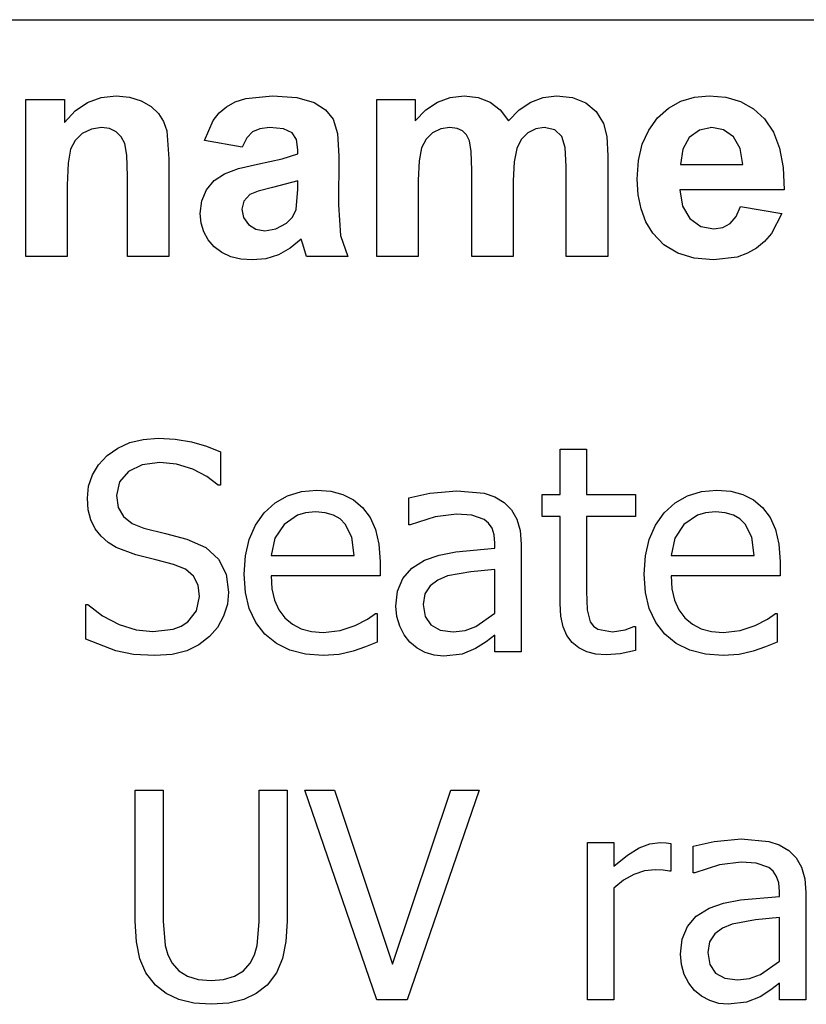
# Model space of a CAD drawing. Extents: x -8638 to 8638, y -6153 to 6153.
# Drawn here: x 4695 to 5444, y -3011 to -2074 of the extents above; entities that cross this region are included whole.
import ezdxf

# ---------------------------------------------------------------- set-up
doc = ezdxf.new("R2010")
doc.units = 0
doc.layers.get('0').update_dxf_attribs({"linetype": 'CONTINUOUS'})

msp = doc.modelspace()

# ---------------------------------------------------------------- linework, layer by layer
for p, q in [((3510.2, -2073.77), (8637.96, -2073.77)), ((4772.74, -2147.82), (4786.96, -2146.24)), ((4786.96, -2146.24), (4799.5, -2147.42)), ((4910.27, -2148.84), (4935.84, -2146.24)), ((4935.84, -2146.24), (4958.94, -2147.8)), ((5104.89, -2147.72), (5117.95, -2146.24)), ((5117.95, -2146.24), (5131.36, -2147.72)), ((5193.27, -2147.72), (5205.84, -2146.24)), ((5205.84, -2146.24), (5221.05, -2147.91)), ((5337.11, -2147.55), (5351.33, -2146.24)), ((5351.33, -2146.24), (5367.14, -2147.61)), ((4700.91, -2299.19), (4700.91, -2149.62)), ((4700.91, -2149.62), (4737.67, -2149.62)), ((4737.67, -2149.62), (4737.67, -2171.59)), ((4748.09, -2160.5), (4759.78, -2152.57)), ((4759.78, -2152.57), (4772.74, -2147.82)), ((4799.5, -2147.42), (4810.91, -2150.96)), ((4810.91, -2150.96), (4820.43, -2156.32)), ((4820.43, -2156.32), (4827.32, -2163)), ((4891.89, -2156.66), (4900.19, -2152.1)), ((4900.19, -2152.1), (4910.27, -2148.84)), ((4958.94, -2147.8), (4975.27, -2152.5)), ((4975.27, -2152.5), (4986.31, -2159.62)), ((5034.85, -2149.62), (5071.33, -2149.62)), ((5034.85, -2299.19), (5034.85, -2149.62)), ((5071.33, -2149.62), (5071.33, -2170.04)), ((5081.58, -2159.63), (5092.77, -2152.19)), ((5092.77, -2152.19), (5104.89, -2147.72)), ((5131.36, -2147.72), (5142.88, -2152.15)), ((5142.88, -2152.15), (5152.49, -2159.58)), ((5170.45, -2159.58), (5181.47, -2152.15)), ((5181.47, -2152.15), (5193.27, -2147.72)), ((5221.05, -2147.91), (5233.72, -2152.93)), ((5233.72, -2152.93), (5243.69, -2161.18)), ((5312.54, -2158.08), (5324.18, -2151.5)), ((5324.18, -2151.5), (5337.11, -2147.55)), ((5367.14, -2147.61), (5381.19, -2151.75)), ((5381.19, -2151.75), (5393.48, -2158.64)), ((4737.67, -2171.59), (4748.09, -2160.5)), ((4827.32, -2163), (4832.03, -2170.81)), ((4879.29, -2169.9), (4885.04, -2162.57)), ((4885.04, -2162.57), (4891.89, -2156.66)), ((4986.31, -2159.62), (4993.51, -2168.42)), ((5071.33, -2170.04), (5081.58, -2159.63)), ((5152.49, -2159.58), (5160.2, -2170.04)), ((5160.2, -2170.04), (5170.45, -2159.58)), ((5243.69, -2161.18), (5250.77, -2172.57)), ((5302.17, -2167.29), (5312.54, -2158.08)), ((5393.48, -2158.64), (5404.01, -2168.28)), ((4832.03, -2170.81), (4835.06, -2179.62)), ((4871.05, -2188.77), (4879.29, -2169.9)), ((4993.51, -2168.42), (4997.47, -2182.1)), ((5250.77, -2172.57), (5253.83, -2185.11)), ((5293.67, -2178.83), (5302.17, -2167.29)), ((5404.01, -2168.28), (5412.39, -2180.77)), ((4754.71, -2182.15), (4747.83, -2188.7)), ((4763.41, -2177.93), (4754.71, -2182.15)), ((4773.16, -2176.52), (4763.41, -2177.93)), ((4780.61, -2177.5), (4773.16, -2176.52)), ((4786.89, -2180.46), (4780.61, -2177.5)), ((4791.8, -2185.2), (4786.89, -2180.46)), ((4835.06, -2179.62), (4837.24, -2206.24)), ((4916.54, -2180.67), (4911.19, -2186.4)), ((4923.62, -2177.56), (4916.54, -2180.67)), ((4933.02, -2176.52), (4923.62, -2177.56)), ((4946.15, -2177.73), (4933.02, -2176.52)), ((4954.29, -2181.38), (4946.15, -2177.73)), ((4958.51, -2187.87), (4954.29, -2181.38)), ((4997.47, -2182.1), (4998.79, -2203.84)), ((5088.09, -2181.45), (5081.8, -2187.47)), ((5095.87, -2177.75), (5088.09, -2181.45)), ((5104.57, -2176.52), (5095.87, -2177.75)), ((5111.38, -2177.29), (5104.57, -2176.52)), ((5116.61, -2179.62), (5111.38, -2177.29)), ((5120.47, -2183.53), (5116.61, -2179.62)), ((5123.16, -2189.05), (5120.47, -2183.53)), ((5178.65, -2181.59), (5172.35, -2187.84)), ((5186.22, -2177.79), (5178.65, -2181.59)), ((5194.29, -2176.52), (5186.22, -2177.79)), ((5204.22, -2178.63), (5194.29, -2176.52)), ((5211.19, -2184.97), (5204.22, -2178.63)), ((5287.6, -2192.38), (5293.67, -2178.83)), ((5341.89, -2178.88), (5332.32, -2185.96)), ((5353.72, -2176.52), (5341.89, -2178.88)), ((5364.92, -2178.75), (5353.72, -2176.52)), ((5374.29, -2185.46), (5364.92, -2178.75)), ((5412.39, -2180.77), (5418.27, -2196.18)), ((4747.83, -2188.7), (4743.51, -2197.08)), ((4795.13, -2191.52), (4791.8, -2185.2)), ((4797.03, -2202.91), (4795.13, -2191.52)), ((4906.96, -2195.25), (4871.05, -2188.77)), ((4911.19, -2186.4), (4906.96, -2195.25)), ((4959.92, -2197.65), (4958.51, -2187.87)), ((5081.8, -2187.47), (5077.6, -2195.67)), ((5124.74, -2199.27), (5123.16, -2189.05)), ((5172.35, -2187.84), (5168.09, -2196.45)), ((5214.25, -2195.39), (5211.19, -2184.97)), ((5253.83, -2185.11), (5254.85, -2203.56)), ((5283.95, -2207.95), (5287.6, -2192.38)), ((5332.32, -2185.96), (5326.01, -2197.08)), ((5380.73, -2196.47), (5374.29, -2185.46)), ((4743.51, -2197.08), (4741.24, -2210.32)), ((4797.67, -2222.86), (4797.03, -2202.91)), ((4944.96, -2206.27), (4959.92, -2201.59)), ((4959.92, -2201.59), (4959.92, -2197.65)), ((5077.6, -2195.67), (5075.22, -2208.03)), ((5125.27, -2217.22), (5124.74, -2199.27)), ((5168.09, -2196.45), (5165.66, -2209.07)), ((5215.27, -2213.7), (5214.25, -2195.39)), ((5326.01, -2197.08), (5324.01, -2211.59)), ((5383.16, -2211.59), (5380.73, -2196.47)), ((5418.27, -2196.18), (5421.62, -2214.53)), ((4741.24, -2210.32), (4740.48, -2231.45)), ((4837.24, -2206.24), (4837.24, -2299.19)), ((4903.32, -2215.59), (4921.47, -2211.31)), ((4921.47, -2211.31), (4944.96, -2206.27)), ((4998.79, -2203.84), (4998.37, -2250.04)), ((5075.22, -2208.03), (5074.43, -2226.52)), ((5165.66, -2209.07), (5164.85, -2227.36)), ((5254.85, -2203.56), (5254.85, -2299.19)), ((5282.74, -2225.53), (5283.95, -2207.95)), ((5324.01, -2211.59), (5383.16, -2211.59)), ((4880.29, -2226.98), (4889.99, -2220.53)), ((4889.99, -2220.53), (4903.32, -2215.59)), ((5125.27, -2299.19), (5125.27, -2217.22)), ((5215.27, -2299.19), (5215.27, -2213.7)), ((5421.62, -2214.53), (5422.46, -2235.81)), ((4797.67, -2299.19), (4797.67, -2222.86)), ((4873.02, -2235.74), (4880.29, -2226.98)), ((4959.92, -2227.36), (4935.84, -2233.42)), ((4959.92, -2235.25), (4959.92, -2227.36)), ((5074.43, -2226.52), (5074.43, -2299.19)), ((5164.85, -2227.36), (5164.85, -2299.19)), ((5283.66, -2240.43), (5282.74, -2225.53)), ((4740.48, -2231.45), (4740.48, -2299.19)), ((4868.48, -2246.36), (4873.02, -2235.74)), ((4914.29, -2240.32), (4908.48, -2246.55)), ((4922.21, -2236.91), (4914.29, -2240.32)), ((4935.84, -2233.42), (4922.21, -2236.91)), ((4958.37, -2254.55), (4959.92, -2235.25)), ((5286.44, -2253.98), (5283.66, -2240.43)), ((5422.46, -2235.81), (5323.3, -2235.81)), ((5323.3, -2235.81), (5325.91, -2251.47)), ((4866.96, -2258.35), (4868.48, -2246.36)), ((4908.48, -2246.55), (4906.54, -2254.27)), ((4998.37, -2250.04), (5000.27, -2279.12)), ((4867.8, -2267.51), (4866.96, -2258.35)), ((4906.54, -2254.27), (4908.09, -2262.01)), ((4954.89, -2261.69), (4958.37, -2254.55)), ((5291.06, -2266.2), (5286.44, -2253.98)), ((5325.91, -2251.47), (5332.88, -2263.21)), ((5376.89, -2261.31), (5380.91, -2251.59)), ((5380.91, -2251.59), (5420.34, -2258.21)), ((5420.34, -2258.21), (5410.54, -2277.31)), ((4870.29, -2275.85), (4867.8, -2267.51)), ((4908.09, -2262.01), (4912.74, -2268.63)), ((4912.74, -2268.63), (4919.78, -2273.17)), ((4938.97, -2272.93), (4948.94, -2267.65)), ((4948.94, -2267.65), (4954.89, -2261.69)), ((5297.53, -2277.08), (5291.06, -2266.2)), ((5332.88, -2263.21), (5343.16, -2270.55)), ((5364.25, -2271.73), (5371.33, -2267.93)), ((5371.33, -2267.93), (5376.89, -2261.31)), ((4874.45, -2283.36), (4870.29, -2275.85)), ((4919.78, -2273.17), (4928.51, -2274.69)), ((4928.51, -2274.69), (4938.97, -2272.93)), ((5308.16, -2288.24), (5297.53, -2277.08)), ((5343.16, -2270.55), (5355.7, -2273)), ((5355.7, -2273), (5364.25, -2271.73)), ((5410.54, -2277.31), (5403.98, -2284.92)), ((4880.27, -2290.04), (4874.45, -2283.36)), ((4963.02, -2282.86), (4952.53, -2291.48)), ((4964.43, -2287.5), (4963.02, -2282.86)), ((4968.23, -2299.19), (4964.43, -2287.5)), ((5000.27, -2279.12), (5007.39, -2299.19)), ((5403.98, -2284.92), (5396.33, -2291.24)), ((4887.54, -2295.52), (4880.27, -2290.04)), ((4896.03, -2299.44), (4887.54, -2295.52)), ((4952.53, -2291.48), (4941.33, -2297.65)), ((5321.33, -2296.2), (5308.16, -2288.24)), ((5337.03, -2300.98), (5321.33, -2296.2)), ((5387.61, -2296.2), (5377.86, -2299.74)), ((5396.33, -2291.24), (5387.61, -2296.2)), ((4740.48, -2299.19), (4700.91, -2299.19)), ((4837.24, -2299.19), (4797.67, -2299.19)), ((4905.74, -2301.79), (4896.03, -2299.44)), ((4916.68, -2302.57), (4905.74, -2301.79)), ((4929.39, -2301.34), (4916.68, -2302.57)), ((4941.33, -2297.65), (4929.39, -2301.34)), ((5007.39, -2299.19), (4968.23, -2299.19)), ((5074.43, -2299.19), (5034.85, -2299.19)), ((5164.85, -2299.19), (5125.27, -2299.19)), ((5254.85, -2299.19), (5215.27, -2299.19)), ((5355.27, -2302.57), (5337.03, -2300.98)), ((5377.86, -2299.74), (5355.27, -2302.57)), ((4800.03, -2476.49), (4812.75, -2473.41)), ((4812.75, -2473.41), (4826.78, -2472.38)), ((4826.78, -2472.38), (4843.09, -2473.22)), ((4843.09, -2473.22), (4858.5, -2475.74)), ((4778.51, -2488.81), (4788.62, -2481.62)), ((4788.62, -2481.62), (4800.03, -2476.49)), ((4858.5, -2475.74), (4872.9, -2479.79)), ((4872.9, -2479.79), (4886.19, -2485.26)), ((5209.37, -2525.89), (5209.37, -2482.84)), ((5209.37, -2482.84), (5234.58, -2482.84)), ((5234.58, -2482.84), (5234.58, -2525.89)), ((4770.24, -2497.52), (4778.51, -2488.81)), ((4886.19, -2485.26), (4886.19, -2517.04)), ((4764.33, -2507.2), (4770.24, -2497.52)), ((4811.8, -2497.48), (4798.62, -2503.96)), ((4828.53, -2495.32), (4811.8, -2497.48)), ((4844.52, -2496.94), (4828.53, -2495.32)), ((4859.77, -2501.82), (4844.52, -2496.94)), ((4873.32, -2508.88), (4859.77, -2501.82)), ((4760.78, -2517.86), (4764.33, -2507.2)), ((4798.62, -2503.96), (4790.07, -2513.97)), ((4884.18, -2517.04), (4873.32, -2508.88)), ((4759.6, -2529.51), (4760.78, -2517.86)), ((4790.07, -2513.97), (4787.22, -2526.69)), ((4886.19, -2517.04), (4884.18, -2517.04)), ((4963.3, -2523.09), (4978.05, -2521.73)), ((4978.05, -2521.73), (4991.19, -2522.74)), ((5343.87, -2523.09), (5358.62, -2521.73)), ((5358.62, -2521.73), (5371.76, -2522.74)), ((4760.45, -2540.49), (4759.6, -2529.51)), ((4787.22, -2526.69), (4788.9, -2538.13)), ((4938.22, -2533.91), (4950.02, -2527.15)), ((4950.02, -2527.15), (4963.3, -2523.09)), ((4991.19, -2522.74), (5002.72, -2525.76)), ((5002.72, -2525.76), (5012.78, -2530.92)), ((5012.78, -2530.92), (5021.5, -2538.36)), ((5065.35, -2529.11), (5085.33, -2524.68)), ((5065.35, -2554.72), (5065.35, -2529.11)), ((5085.33, -2524.68), (5111.07, -2522.27)), ((5111.07, -2522.27), (5137.09, -2524.68)), ((5137.09, -2524.68), (5147.15, -2528.07)), ((5147.15, -2528.07), (5156.13, -2533.4)), ((5192.34, -2546.81), (5192.34, -2525.89)), ((5192.34, -2525.89), (5209.37, -2525.89)), ((5234.58, -2525.89), (5280.98, -2525.89)), ((5280.98, -2525.89), (5280.98, -2546.81)), ((5318.8, -2533.91), (5330.6, -2527.15)), ((5330.6, -2527.15), (5343.87, -2523.09)), ((5371.76, -2522.74), (5383.3, -2525.76)), ((5383.3, -2525.76), (5393.35, -2530.92)), ((5393.35, -2530.92), (5402.07, -2538.36)), ((4763.02, -2550.09), (4760.45, -2540.49)), ((4788.9, -2538.13), (4793.93, -2546.94)), ((4927.89, -2543.39), (4938.22, -2533.91)), ((5021.5, -2538.36), (5028.6, -2547.9)), ((5156.13, -2533.4), (5163.27, -2540.47)), ((5163.27, -2540.47), (5168.34, -2549.36)), ((5308.47, -2543.39), (5318.8, -2533.91)), ((5402.07, -2538.36), (5409.18, -2547.9)), ((4767.13, -2558.43), (4763.02, -2550.09)), ((4793.93, -2546.94), (4802.14, -2553.45)), ((4919.51, -2555.15), (4927.89, -2543.39)), ((4959.48, -2545.54), (4946.67, -2554.32)), ((4967.27, -2543.27), (4959.48, -2545.54)), ((4976.57, -2542.52), (4967.27, -2543.27)), ((4985.94, -2543.26), (4976.57, -2542.52)), ((4993.67, -2545.47), (4985.94, -2543.26)), ((4999.96, -2549.09), (4993.67, -2545.47)), ((5005, -2554.05), (4999.96, -2549.09)), ((5028.6, -2547.9), (5033.83, -2559.35)), ((5090.42, -2547.14), (5066.82, -2554.72)), ((5110.94, -2544.53), (5090.42, -2547.14)), ((5125.29, -2545.54), (5110.94, -2544.53)), ((5137.09, -2549.63), (5125.29, -2545.54)), ((5141.38, -2553.2), (5137.09, -2549.63)), ((5168.34, -2549.36), (5171.35, -2560.22)), ((5209.37, -2546.81), (5192.34, -2546.81)), ((5209.37, -2629.82), (5209.37, -2546.81)), ((5280.98, -2546.81), (5234.58, -2546.81)), ((5234.58, -2546.81), (5234.58, -2618.02)), ((5300.08, -2555.15), (5308.47, -2543.39)), ((5340.05, -2545.54), (5327.24, -2554.32)), ((5347.84, -2543.27), (5340.05, -2545.54)), ((5357.15, -2542.52), (5347.84, -2543.27)), ((5366.52, -2543.26), (5357.15, -2542.52)), ((5374.25, -2545.47), (5366.52, -2543.26)), ((5380.53, -2549.09), (5374.25, -2545.47)), ((5385.58, -2554.05), (5380.53, -2549.09)), ((5409.18, -2547.9), (5414.41, -2559.35)), ((4772.61, -2565.58), (4767.13, -2558.43)), ((4802.14, -2553.45), (4813.37, -2557.94)), ((4813.37, -2557.94), (4834.02, -2563.1)), ((4913.51, -2568.79), (4919.51, -2555.15)), ((4946.67, -2554.32), (4938.09, -2567.39)), ((5011.17, -2566.52), (5005, -2554.05)), ((5033.83, -2559.35), (5037.05, -2573.14)), ((5066.82, -2554.72), (5065.35, -2554.72)), ((5144.6, -2558.01), (5141.38, -2553.2)), ((5146.61, -2564.29), (5144.6, -2558.01)), ((5294.09, -2568.79), (5300.08, -2555.15)), ((5327.24, -2554.32), (5318.66, -2567.39)), ((5391.75, -2566.52), (5385.58, -2554.05)), ((5414.41, -2559.35), (5417.63, -2573.14)), ((4779.38, -2571.65), (4772.61, -2565.58)), ((4834.02, -2563.1), (4854.27, -2568.4)), ((4854.27, -2568.4), (4872.14, -2576.31)), ((4909.92, -2584.29), (4913.51, -2568.79)), ((4938.09, -2567.39), (4934.33, -2584.09)), ((5013.58, -2584.09), (5011.17, -2566.52)), ((5147.28, -2572.29), (5146.61, -2564.29)), ((5171.35, -2560.22), (5172.36, -2573.23)), ((5290.49, -2584.29), (5294.09, -2568.79)), ((5318.66, -2567.39), (5314.91, -2584.09)), ((5394.16, -2584.09), (5391.75, -2566.52)), ((4787.09, -2576.45), (4779.38, -2571.65)), ((4805.6, -2583.28), (4787.09, -2576.45)), ((4872.14, -2576.31), (4884.45, -2587.44)), ((5037.05, -2573.14), (5038.12, -2589.72)), ((5110.27, -2580.4), (5147.28, -2577.12)), ((5147.28, -2577.12), (5147.28, -2572.29)), ((5172.36, -2573.23), (5172.36, -2675.68)), ((5417.63, -2573.14), (5418.7, -2589.72)), ((4824.77, -2587.98), (4805.6, -2583.28)), ((4884.45, -2587.44), (4891.59, -2601.66)), ((4908.72, -2601.66), (4909.92, -2584.29)), ((4934.33, -2584.09), (5013.58, -2584.09)), ((5080.5, -2588.38), (5094.25, -2583.5)), ((5094.25, -2583.5), (5110.27, -2580.4)), ((5289.29, -2601.66), (5290.49, -2584.29)), ((5314.91, -2584.09), (5394.16, -2584.09)), ((4841.67, -2592.4), (4824.77, -2587.98)), ((4852.8, -2597), (4841.67, -2592.4)), ((4860.44, -2603.53), (4852.8, -2597)), ((5038.12, -2589.72), (5038.12, -2603.4)), ((5059.71, -2605.75), (5068.2, -2595.94)), ((5068.2, -2595.94), (5080.5, -2588.38)), ((5418.7, -2589.72), (5418.7, -2603.4)), ((4864.87, -2612.15), (4860.44, -2603.53)), ((4891.59, -2601.66), (4893.97, -2618.82)), ((4909.95, -2619.17), (4908.72, -2601.66)), ((5038.12, -2603.4), (4934.33, -2603.4)), ((4934.33, -2603.4), (4935.15, -2615.7)), ((5054.79, -2617.83), (5059.71, -2605.75)), ((5102.36, -2603.4), (5093.17, -2607.31)), ((5124.55, -2599.44), (5102.36, -2603.4)), ((5147.28, -2597.23), (5124.55, -2599.44)), ((5147.28, -2638.8), (5147.28, -2597.23)), ((5290.53, -2619.17), (5289.29, -2601.66)), ((5418.7, -2603.4), (5314.91, -2603.4)), ((5314.91, -2603.4), (5315.73, -2615.7)), ((4866.34, -2622.98), (4864.87, -2612.15)), ((4935.15, -2615.7), (4937.62, -2626.46)), ((5085.73, -2612.85), (5080.8, -2620.48)), ((5093.17, -2607.31), (5085.73, -2612.85)), ((5315.73, -2615.7), (5318.19, -2626.46)), ((4863.53, -2636.54), (4866.34, -2622.98)), ((4893.97, -2618.82), (4892.78, -2630.42)), ((4913.66, -2634.56), (4909.95, -2619.17)), ((5053.14, -2632.23), (5054.79, -2617.83)), ((5080.8, -2620.48), (5079.16, -2630.62)), ((5234.58, -2618.02), (5234.98, -2635.58)), ((5294.24, -2634.56), (5290.53, -2619.17)), ((4758.12, -2663.74), (4758.12, -2630.49)), ((4758.12, -2630.49), (4760, -2630.49)), ((4760, -2630.49), (4774.02, -2641.43)), ((4892.78, -2630.42), (4889.21, -2641.89)), ((4937.62, -2626.46), (4941.72, -2635.68)), ((5054.05, -2642.04), (5053.14, -2632.23)), ((5079.16, -2630.62), (5080.97, -2641.92)), ((5210.09, -2641.64), (5209.37, -2629.82)), ((5318.19, -2626.46), (5322.3, -2635.68)), ((4774.02, -2641.43), (4789.77, -2649.6)), ((4855.08, -2647.18), (4863.53, -2636.54)), ((4889.21, -2641.89), (4883.49, -2652.41)), ((4919.84, -2647.83), (4913.66, -2634.56)), ((4941.72, -2635.68), (4947.47, -2643.36)), ((4947.47, -2643.36), (4954.67, -2649.4)), ((5026.06, -2644.5), (5033.83, -2639.07)), ((5033.83, -2639.07), (5035.31, -2639.07)), ((5035.31, -2639.07), (5035.31, -2666.56)), ((5056.76, -2651.34), (5054.05, -2642.04)), ((5080.97, -2641.92), (5086.4, -2650.07)), ((5129.18, -2651.47), (5147.28, -2638.8)), ((5212.25, -2651.76), (5210.09, -2641.64)), ((5234.98, -2635.58), (5238.07, -2647.12)), ((5300.42, -2647.83), (5294.24, -2634.56)), ((5322.3, -2635.68), (5328.05, -2643.36)), ((5328.05, -2643.36), (5335.25, -2649.4)), ((5406.63, -2644.5), (5414.41, -2639.07)), ((5414.41, -2639.07), (5415.88, -2639.07)), ((5415.88, -2639.07), (5415.88, -2666.56)), ((4789.77, -2649.6), (4806.1, -2654.68)), ((4841.13, -2654.07), (4848.78, -2651.2)), ((4848.78, -2651.2), (4855.08, -2647.18)), ((4883.49, -2652.41), (4875.86, -2661.2)), ((4928.5, -2658.98), (4919.84, -2647.83)), ((4954.67, -2649.4), (4963.13, -2653.72)), ((5000.11, -2655.3), (5014.52, -2650.47)), ((5014.52, -2650.47), (5026.06, -2644.5)), ((5060.99, -2659.67), (5056.76, -2651.34)), ((5086.4, -2650.07), (5095.32, -2654.99)), ((5118.95, -2655.35), (5129.18, -2651.47)), ((5215.86, -2660.18), (5212.25, -2651.76)), ((5238.07, -2647.12), (5241.05, -2651.22)), ((5241.05, -2651.22), (5245.44, -2654.16)), ((5271.19, -2654.69), (5279.5, -2651.68)), ((5279.5, -2651.68), (5280.98, -2651.68)), ((5280.98, -2651.68), (5280.98, -2674.34)), ((5309.07, -2658.98), (5300.42, -2647.83)), ((5335.25, -2649.4), (5343.7, -2653.72)), ((5380.68, -2655.3), (5395.1, -2650.47)), ((5395.1, -2650.47), (5406.63, -2644.5)), ((4806.1, -2654.68), (4821.82, -2656.37)), ((4821.82, -2656.37), (4841.13, -2654.07)), ((4875.86, -2661.2), (4865.59, -2668.91)), ((4939.39, -2667.81), (4928.5, -2658.98)), ((4963.13, -2653.72), (4972.84, -2656.31)), ((4972.84, -2656.31), (4983.81, -2657.17)), ((4983.81, -2657.17), (5000.11, -2655.3)), ((5066.42, -2666.56), (5060.99, -2659.67)), ((5095.32, -2654.99), (5107.59, -2656.64)), ((5107.59, -2656.64), (5118.95, -2655.35)), ((5147.28, -2659.72), (5139.03, -2666.09)), ((5147.28, -2675.68), (5147.28, -2659.72)), ((5220.9, -2666.9), (5215.86, -2660.18)), ((5245.44, -2654.16), (5259.25, -2656.5)), ((5259.25, -2656.5), (5271.19, -2654.69)), ((5319.96, -2667.81), (5309.07, -2658.98)), ((5343.7, -2653.72), (5353.42, -2656.31)), ((5353.42, -2656.31), (5364.39, -2657.17)), ((5364.39, -2657.17), (5380.68, -2655.3)), ((4786.75, -2674.81), (4758.12, -2663.74)), ((4865.59, -2668.91), (4854.07, -2674.61)), ((4952.28, -2674.12), (4939.39, -2667.81)), ((5024.31, -2670.92), (5012.51, -2675.01)), ((5035.31, -2666.56), (5024.31, -2670.92)), ((5073.23, -2672.16), (5066.42, -2666.56)), ((5139.03, -2666.09), (5129.04, -2672.59)), ((5227.24, -2672.03), (5220.9, -2666.9)), ((5234.71, -2675.7), (5227.24, -2672.03)), ((5332.86, -2674.12), (5319.96, -2667.81)), ((5404.89, -2670.92), (5393.09, -2675.01)), ((5415.88, -2666.56), (5404.89, -2670.92)), ((4803.6, -2678.18), (4786.75, -2674.81)), ((4823.7, -2679.3), (4803.6, -2678.18)), ((4840.41, -2678.13), (4823.7, -2679.3)), ((4854.07, -2674.61), (4840.41, -2678.13)), ((4967.18, -2677.9), (4952.28, -2674.12)), ((4984.08, -2679.17), (4967.18, -2677.9)), ((4999.17, -2678.09), (4984.08, -2679.17)), ((5012.51, -2675.01), (4999.17, -2678.09)), ((5081.04, -2676.35), (5073.23, -2672.16)), ((5089.59, -2678.96), (5081.04, -2676.35)), ((5098.6, -2679.84), (5089.59, -2678.96)), ((5116.1, -2677.96), (5098.6, -2679.84)), ((5129.04, -2672.59), (5116.1, -2677.96)), ((5172.36, -2675.68), (5147.28, -2675.68)), ((5243.33, -2677.9), (5234.71, -2675.7)), ((5253.09, -2678.63), (5243.33, -2677.9)), ((5266.56, -2677.49), (5253.09, -2678.63)), ((5280.98, -2674.34), (5266.56, -2677.49)), ((5347.76, -2677.9), (5332.86, -2674.12)), ((5364.66, -2679.17), (5347.76, -2677.9)), ((5379.74, -2678.09), (5364.66, -2679.17)), ((5393.09, -2675.01), (5379.74, -2678.09)), ((4805.19, -2932.08), (4805.19, -2807.5)), ((4805.19, -2807.5), (4831.75, -2807.5)), ((4831.75, -2807.5), (4831.75, -2932.08)), ((4923.07, -2932.75), (4923.07, -2807.5)), ((4923.07, -2807.5), (4949.62, -2807.5)), ((4949.62, -2807.5), (4949.62, -2932.08)), ((5035.04, -3007.17), (4966.38, -2807.5)), ((4966.38, -2807.5), (4994.81, -2807.5)), ((4994.81, -2807.5), (5050.06, -2973.25)), ((5050.06, -2973.25), (5105.31, -2807.5)), ((5132.4, -2807.5), (5063.74, -3007.17)), ((5105.31, -2807.5), (5132.4, -2807.5)), ((5235.39, -3007.17), (5235.39, -2857.38)), ((5235.39, -2857.38), (5260.6, -2857.38)), ((5260.6, -2857.38), (5260.6, -2879.64)), ((5284.67, -2862.41), (5294.77, -2858.64)), ((5294.77, -2858.64), (5304.58, -2857.38)), ((5304.58, -2857.38), (5310.41, -2857.59)), ((5310.41, -2857.59), (5314.77, -2858.19)), ((5314.77, -2858.19), (5314.77, -2884.47)), ((5336.09, -2860.6), (5356.07, -2856.18)), ((5356.07, -2856.18), (5381.82, -2853.76)), ((5381.82, -2853.76), (5407.84, -2856.18)), ((5407.84, -2856.18), (5417.89, -2859.56)), ((5417.89, -2859.56), (5426.88, -2864.89)), ((5273.52, -2869.24), (5284.67, -2862.41)), ((5336.09, -2886.22), (5336.09, -2860.6)), ((5426.88, -2864.89), (5434.02, -2871.97)), ((5260.6, -2879.64), (5273.52, -2869.24)), ((5381.69, -2876.02), (5361.17, -2878.64)), ((5396.04, -2877.03), (5381.69, -2876.02)), ((5407.84, -2881.12), (5396.04, -2877.03)), ((5434.02, -2871.97), (5439.08, -2880.85)), ((5279.64, -2887.69), (5269.85, -2893.19)), ((5289.73, -2884.37), (5279.64, -2887.69)), ((5299.89, -2883.27), (5289.73, -2884.37)), ((5307.46, -2883.47), (5299.89, -2883.27)), ((5313.43, -2884.47), (5307.46, -2883.47)), ((5314.77, -2884.47), (5313.43, -2884.47)), ((5337.57, -2886.22), (5336.09, -2886.22)), ((5361.17, -2878.64), (5337.57, -2886.22)), ((5412.13, -2884.69), (5407.84, -2881.12)), ((5415.35, -2889.5), (5412.13, -2884.69)), ((5439.08, -2880.85), (5442.1, -2891.71)), ((5269.85, -2893.19), (5260.6, -2900.83)), ((5417.36, -2895.79), (5415.35, -2889.5)), ((5418.03, -2903.78), (5417.36, -2895.79)), ((5442.1, -2891.71), (5443.11, -2904.72)), ((5260.6, -2900.83), (5260.6, -3007.17)), ((5418.03, -2908.61), (5418.03, -2903.78)), ((5443.11, -2904.72), (5443.11, -3007.17)), ((5351.25, -2919.87), (5364.99, -2915)), ((5364.99, -2915), (5381.02, -2911.9)), ((5381.02, -2911.9), (5418.03, -2908.61)), ((5338.94, -2927.43), (5351.25, -2919.87)), ((4806.27, -2951.71), (4805.19, -2932.08)), ((4831.75, -2932.08), (4833.49, -2955.34)), ((4921.26, -2955.41), (4923.07, -2932.75)), ((4949.62, -2932.08), (4948.56, -2951.39)), ((5330.46, -2937.24), (5338.94, -2927.43)), ((5395.3, -2930.94), (5373.11, -2934.89)), ((5418.03, -2928.73), (5395.3, -2930.94)), ((5418.03, -2970.3), (5418.03, -2928.73)), ((5325.53, -2949.33), (5330.46, -2937.24)), ((5363.92, -2938.8), (5356.48, -2944.35)), ((5373.11, -2934.89), (5363.92, -2938.8)), ((4809.48, -2967.95), (4806.27, -2951.71)), ((4948.56, -2951.39), (4945.39, -2967.75)), ((5323.89, -2963.73), (5325.53, -2949.33)), ((5351.55, -2951.97), (5349.91, -2962.12)), ((5356.48, -2944.35), (5351.55, -2951.97)), ((4833.49, -2955.34), (4836.07, -2964.31)), ((4918.66, -2964.26), (4921.26, -2955.41)), ((5349.91, -2962.12), (5351.72, -2973.41)), ((4815.32, -2981.48), (4809.48, -2967.95)), ((4836.07, -2964.31), (4840.33, -2972.31)), ((4914.48, -2972.31), (4918.66, -2964.26)), ((4945.39, -2967.75), (4939.58, -2981.49)), ((5324.8, -2973.53), (5323.89, -2963.73)), ((5399.93, -2982.97), (5418.03, -2970.3)), ((4840.33, -2972.31), (4846.65, -2979.38)), ((4846.65, -2979.38), (4854.88, -2984.51)), ((4899.47, -2984.51), (4908.05, -2979.38)), ((4908.05, -2979.38), (4914.48, -2972.31)), ((5327.51, -2982.83), (5324.8, -2973.53)), ((5351.72, -2973.41), (5357.15, -2981.56)), ((4824.24, -2992.96), (4815.32, -2981.48)), ((4854.88, -2984.51), (4865.09, -2987.63)), ((4865.09, -2987.63), (4877.34, -2988.67)), ((4877.34, -2988.67), (4889.11, -2987.63)), ((4889.11, -2987.63), (4899.47, -2984.51)), ((4939.58, -2981.49), (4930.58, -2992.96)), ((5331.74, -2991.17), (5327.51, -2982.83)), ((5357.15, -2981.56), (5366.07, -2986.49)), ((5366.07, -2986.49), (5378.34, -2988.13)), ((5378.34, -2988.13), (5389.7, -2986.84)), ((5389.7, -2986.84), (5399.93, -2982.97)), ((4834.46, -3000.95), (4824.24, -2992.96)), ((4930.58, -2992.96), (4920.27, -3001.04)), ((5337.17, -2998.05), (5331.74, -2991.17)), ((5343.97, -3003.65), (5337.17, -2998.05)), ((5409.78, -2997.59), (5399.79, -3004.09)), ((5418.03, -2991.22), (5409.78, -2997.59)), ((5418.03, -3007.17), (5418.03, -2991.22)), ((4846.63, -3006.7), (4834.46, -3000.95)), ((4860.88, -3010.17), (4846.63, -3006.7)), ((4908.38, -3006.77), (4894.29, -3010.19)), ((4920.27, -3001.04), (4908.38, -3006.77)), ((5063.74, -3007.17), (5035.04, -3007.17)), ((5260.6, -3007.17), (5235.39, -3007.17)), ((5351.78, -3007.84), (5343.97, -3003.65)), ((5360.33, -3010.46), (5351.78, -3007.84)), ((5386.85, -3009.45), (5369.35, -3011.33)), ((5399.79, -3004.09), (5386.85, -3009.45)), ((5443.11, -3007.17), (5418.03, -3007.17)), ((4877.34, -3011.33), (4860.88, -3010.17)), ((4894.29, -3010.19), (4877.34, -3011.33)), ((5369.35, -3011.33), (5360.33, -3010.46))]:
    msp.add_line(p, q)

doc.saveas('drawing.dxf')
